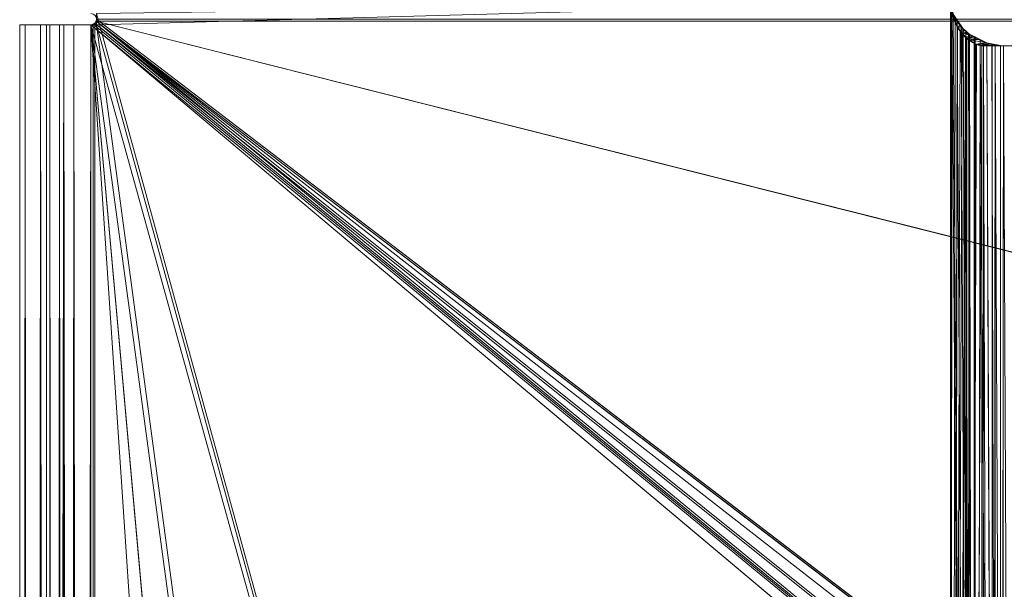
# Model space of a CAD drawing. Units: millimetres. Extents: x -56 to 1125, y -347 to 605.
# Drawn here: x -56 to -11, y 535 to 560 of the extents above; entities that cross this region are included whole.
import ezdxf

# ---------------------------------------------------------------- set-up
doc = ezdxf.new("R2010")
doc.units = ezdxf.units.MM
doc.layers.add('1', color=7, linetype='Continuous', true_color=0xffffff)

# ---------------------------------------------------------------- blocks, each defined once
blk = doc.blocks.new('FACET_007')
at = {"layer": '1', "color": 163, "linetype": 'Continuous', "lineweight": 18}
for p, q in [((-13.497, 560.241, 811.215), (-13.674, 560.747, 811.2)), ((-13.497, 560.241, 811.215), (-13.674, 560.747, 811.2)), ((-52.123, 560.123, 860), (-52.069, 560.204, 860)), ((-52.069, 560.204, 858.8), (-52.123, 560.123, 858.8)), ((-52.123, 560.123, 860), (-52.069, 560.204, 860)), ((-52.069, 560.204, 858.8), (-52.123, 560.123, 858.8)), ((-52.069, 560.204, 860), (-52.05, 560.3, 860)), ((-52.05, 560.3, 858.8), (-52.069, 560.204, 858.8)), ((-52.069, 560.204, 860), (-52.05, 560.3, 860)), ((-52.05, 560.3, 858.8), (-52.069, 560.204, 858.8)), ((-52.069, 560.204, 858.8), (-52.069, 560.204, 860)), ((-52.069, 560.204, 858.8), (-52.069, 560.204, 860)), ((-52.05, 560.55, 810), (-52.05, 560.05, 810)), ((-52.05, 560.05, 811.2), (-52.05, 560.55, 811.2)), ((-52.05, 560.05, 811.2), (-52.05, 560.55, 811.2)), ((-52.05, 560.55, 810), (-52.05, 560.05, 810)), ((-13.497, 560.241, 811.215), (-13.588, 560.528, 810.002)), ((-13.497, 560.241, 811.215), (-13.588, 560.528, 810.002)), ((-13.588, 560.528, 810.002), (-13.399, 560.252, 810.022)), ((-13.588, 560.528, 810.002), (-13.399, 560.252, 810.022)), ((-13.497, 560.241, 811.215), (-13.399, 560.252, 810.022)), ((-13.497, 560.241, 811.215), (-13.399, 560.252, 810.022)), ((-13.409, 559.99, 811.222), (-13.497, 560.241, 811.215)), ((-13.409, 559.99, 811.222), (-13.497, 560.241, 811.215)), ((-13.409, 559.99, 811.222), (-13.399, 560.252, 810.022)), ((-13.409, 559.99, 811.222), (-13.399, 560.252, 810.022)), ((-13.399, 560.252, 810.022), (-13.228, 560.002, 810.04)), ((-13.399, 560.252, 810.022), (-13.228, 560.002, 810.04)), ((-55.5, 560.05, 813.2), (-55.256, 560.05, 811.975)), ((-55.5, 560.05, 813.2), (-55.256, 560.05, 811.975)), ((-55.5, 560.05, 856.8), (-55.5, 560.05, 813.2)), ((-55.5, 560.05, 856.8), (-55.5, 560.05, 813.2)), ((-55.256, 560.05, 858.025), (-55.5, 560.05, 856.8)), ((-55.256, 560.05, 858.025), (-55.5, 560.05, 856.8)), ((-55.256, 560.05, 811.975), (-54.563, 560.05, 810.937)), ((-55.256, 560.05, 811.975), (-55.256, -301.05, 811.975)), ((-55.256, 560.05, 811.975), (-54.563, 560.05, 810.937)), ((-55.256, 560.05, 811.975), (-55.256, -301.05, 811.975)), ((-55.256, 560.05, 858.025), (-55.256, -301.05, 858.025)), ((-55.256, 560.05, 858.025), (-55.256, -301.05, 858.025)), ((-54.563, 560.05, 859.063), (-55.256, 560.05, 858.025)), ((-54.563, 560.05, 859.063), (-55.256, 560.05, 858.025)), ((-54.563, 560.05, 810.937), (-54.563, -301.05, 810.937)), ((-54.563, 560.05, 810.937), (-53.525, 560.05, 810.244)), ((-54.563, 560.05, 810.937), (-54.563, -301.05, 810.937)), ((-54.563, 560.05, 810.937), (-53.525, 560.05, 810.244)), ((-54.563, 560.05, 859.063), (-54.563, -301.05, 859.063)), ((-54.563, 560.05, 859.063), (-54.563, -301.05, 859.063)), ((-53.525, 560.05, 859.756), (-54.563, 560.05, 859.063)), ((-53.525, 560.05, 859.756), (-54.563, 560.05, 859.063)), ((-54.148, 560.05, 812.435), (-54.3, 560.05, 813.2)), ((-54.3, 560.05, 813.2), (-54.3, 560.05, 856.8)), ((-54.3, 560.05, 856.8), (-54.148, 560.05, 857.565)), ((-54.148, 560.05, 812.435), (-54.3, 560.05, 813.2)), ((-54.3, 560.05, 813.2), (-54.3, 560.05, 856.8)), ((-54.3, 560.05, 856.8), (-54.148, 560.05, 857.565)), ((-53.714, 560.05, 811.786), (-54.148, 560.05, 812.435)), ((-54.148, 560.05, 857.565), (-53.714, 560.05, 858.214)), ((-53.714, 560.05, 811.786), (-54.148, 560.05, 812.435)), ((-54.148, 560.05, 857.565), (-53.714, 560.05, 858.214)), ((-54.148, -301.05, 812.435), (-54.148, 560.05, 812.435)), ((-54.148, -301.05, 812.435), (-54.148, 560.05, 812.435)), ((-54.148, -301.05, 857.565), (-54.148, 560.05, 857.565)), ((-54.148, -301.05, 857.565), (-54.148, 560.05, 857.565)), ((-53.065, 560.05, 811.352), (-53.714, 560.05, 811.786)), ((-53.714, 560.05, 858.214), (-53.065, 560.05, 858.648)), ((-53.065, 560.05, 811.352), (-53.714, 560.05, 811.786)), ((-53.714, 560.05, 858.214), (-53.065, 560.05, 858.648)), ((-53.714, -301.05, 811.786), (-53.714, 560.05, 811.786)), ((-53.714, -301.05, 811.786), (-53.714, 560.05, 811.786)), ((-53.714, -301.05, 858.214), (-53.714, 560.05, 858.214)), ((-53.714, -301.05, 858.214), (-53.714, 560.05, 858.214)), ((-53.525, 560.05, 810.244), (-52.3, 560.05, 810)), ((-53.525, 560.05, 810.244), (-52.3, 560.05, 810)), ((-53.525, 560.05, 810.244), (-53.525, -301.05, 810.244)), ((-53.525, 560.05, 810.244), (-53.525, -301.05, 810.244)), ((-53.525, 560.05, 859.756), (-53.525, -301.05, 859.756)), ((-53.525, 560.05, 859.756), (-53.525, -301.05, 859.756)), ((-52.3, 560.05, 860), (-53.525, 560.05, 859.756)), ((-52.3, 560.05, 860), (-53.525, 560.05, 859.756)), ((-52.3, 560.05, 811.2), (-53.065, 560.05, 811.352)), ((-53.065, 560.05, 858.648), (-52.3, 560.05, 858.8)), ((-52.3, 560.05, 811.2), (-53.065, 560.05, 811.352)), ((-53.065, 560.05, 858.648), (-52.3, 560.05, 858.8)), ((-53.065, -301.05, 811.352), (-53.065, 560.05, 811.352)), ((-53.065, -301.05, 811.352), (-53.065, 560.05, 811.352)), ((-53.065, -301.05, 858.648), (-53.065, 560.05, 858.648)), ((-53.065, -301.05, 858.648), (-53.065, 560.05, 858.648)), ((-52.3, 560.05, 860), (-52.204, 560.069, 860)), ((-52.3, 560.05, 860), (-52.204, 560.069, 860)), ((-52.204, 560.069, 858.8), (-52.3, 560.05, 858.8)), ((-52.204, 560.069, 858.8), (-52.3, 560.05, 858.8)), ((-52.05, 560.05, 810), (-52.3, 560.05, 810)), ((-52.05, 560.05, 810), (-52.3, 560.05, 810)), ((-52.3, 560.05, 811.2), (-52.05, 560.05, 811.2)), ((-52.3, 560.05, 811.2), (-52.05, 560.05, 811.2)), ((-52.204, 560.069, 860), (-52.123, 560.123, 860)), ((-52.204, 560.069, 860), (-52.123, 560.123, 860)), ((-52.123, 560.123, 858.8), (-52.204, 560.069, 858.8)), ((-52.123, 560.123, 858.8), (-52.204, 560.069, 858.8)), ((-52.204, 560.069, 858.8), (-52.204, 560.069, 860)), ((-52.204, 560.069, 858.8), (-52.204, 560.069, 860)), ((-52.123, 560.123, 858.8), (-52.123, 560.123, 860)), ((-52.123, 560.123, 858.8), (-52.123, 560.123, 860)), ((-52.05, 560.05, 811.2), (-52.05, 560.05, 810)), ((-52.05, 560.05, 811.2), (-52.05, 560.05, 810)), ((-13.409, 559.99, 811.222), (-13.228, 560.002, 810.04)), ((-13.409, 559.99, 811.222), (-13.228, 560.002, 810.04)), ((-13.391, 559.939, 811.224), (-13.409, 559.99, 811.222)), ((-13.391, 559.939, 811.224), (-13.409, 559.99, 811.222)), ((-13.391, 559.939, 811.224), (-13.228, 560.002, 810.04)), ((-13.391, 559.939, 811.224), (-13.228, 560.002, 810.04)), ((-13.262, 559.784, 811.259), (-13.391, 559.939, 811.224)), ((-13.262, 559.784, 811.259), (-13.391, 559.939, 811.224)), ((-13.176, 559.679, 811.282), (-13.262, 559.784, 811.259)), ((-13.176, 559.679, 811.282), (-13.262, 559.784, 811.259)), ((-13.228, 560.002, 810.04), (-13.138, 559.87, 810.05)), ((-13.228, 560.002, 810.04), (-13.138, 559.87, 810.05)), ((-13.138, 559.87, 810.05), (-13.021, 559.773, 810.076)), ((-13.138, 559.87, 810.05), (-13.021, 559.773, 810.076)), ((-13.021, 559.773, 810.076), (-12.889, 559.663, 810.106)), ((-13.021, 559.773, 810.076), (-12.889, 559.663, 810.106)), ((-12.634, 559.519, 810.206), (-13.176, 559.679, 811.282)), ((-12.634, 559.519, 810.206), (-13.176, 559.679, 811.282)), ((-13.176, 559.679, 811.282), (-13.028, 559.501, 811.322)), ((-13.176, 559.679, 811.282), (-13.028, 559.501, 811.322)), ((-13.028, 559.501, 811.322), (-13.009, 559.478, 811.327)), ((-13.028, 559.501, 811.322), (-13.009, 559.478, 811.327)), ((-13.009, 559.478, 811.327), (-12.634, 559.519, 810.206)), ((-13.009, 559.478, 811.327), (-12.634, 559.519, 810.206)), ((-13.009, 559.478, 811.327), (-12.602, 559.503, 810.22)), ((-13.009, 559.478, 811.327), (-12.602, 559.503, 810.22)), ((-13.009, 559.478, 811.327), (-12.975, 559.437, 811.336)), ((-13.009, 559.478, 811.327), (-12.975, 559.437, 811.336)), ((-12.975, 559.437, 811.336), (-12.602, 559.503, 810.22)), ((-12.975, 559.437, 811.336), (-12.602, 559.503, 810.22)), ((-12.864, 559.367, 811.395), (-12.975, 559.437, 811.336)), ((-12.864, 559.367, 811.395), (-12.975, 559.437, 811.336)), ((-12.889, 559.663, 810.106), (-12.849, 559.629, 810.115)), ((-12.889, 559.663, 810.106), (-12.849, 559.629, 810.115)), ((-12.566, 559.179, 811.553), (-12.864, 559.367, 811.395)), ((-12.566, 559.179, 811.553), (-12.864, 559.367, 811.395)), ((-12.849, 559.629, 810.115), (-12.634, 559.519, 810.206)), ((-12.849, 559.629, 810.115), (-12.634, 559.519, 810.206)), ((-12.634, 559.519, 810.206), (-12.602, 559.503, 810.22)), ((-12.634, 559.519, 810.206), (-12.602, 559.503, 810.22)), ((-12.602, 559.503, 810.22), (-12.364, 559.382, 810.321)), ((-12.602, 559.503, 810.22), (-12.364, 559.382, 810.321)), ((-12.078, 559.237, 810.441), (-12.364, 559.382, 810.321)), ((-12.078, 559.237, 810.441), (-12.364, 559.382, 810.321)), ((-12.566, 559.179, 811.553), (-12.078, 559.237, 810.441)), ((-12.566, 559.179, 811.553), (-12.078, 559.237, 810.441)), ((-12.533, 559.171, 811.581), (-12.566, 559.179, 811.553)), ((-12.533, 559.171, 811.581), (-12.566, 559.179, 811.553)), ((-12.533, 559.171, 811.581), (-12.292, 559.117, 811.793)), ((-12.533, 559.171, 811.581), (-12.292, 559.117, 811.793)), ((-12.292, 559.117, 811.793), (-12.218, 559.1, 811.857)), ((-12.292, 559.117, 811.793), (-12.218, 559.1, 811.857)), ((-12.218, 559.1, 811.857), (-12.286, 420.686, 811.786)), ((-12.218, 559.1, 811.857), (-12.286, 420.686, 811.786)), ((-12.218, 559.1, 811.857), (-11.824, 559.1, 812.508)), ((-12.218, 559.1, 811.857), (-11.824, 559.1, 812.508)), ((-11.437, 420.686, 810.937), (-12.078, 559.237, 810.441)), ((-11.437, 420.686, 810.937), (-12.078, 559.237, 810.441)), ((-12.078, 559.237, 810.441), (-11.846, 559.194, 810.63)), ((-12.078, 559.237, 810.441), (-11.846, 559.194, 810.63)), ((-11.846, 559.194, 810.63), (-11.45, 559.122, 810.953)), ((-11.846, 559.194, 810.63), (-11.45, 559.122, 810.953)), ((-11.824, 559.1, 812.508), (-11.824, 420.686, 812.508)), ((-11.824, 559.1, 812.508), (-11.824, 420.686, 812.508)), ((-11.7, 559.1, 813.2), (-11.824, 559.1, 812.508)), ((-11.7, 559.1, 813.2), (-11.824, 559.1, 812.508)), ((-11.7, 559.1, 835), (-10.5, 559.1, 835)), ((-11.7, 559.1, 835), (-10.5, 559.1, 835)), ((-11.7, 559.1, 835), (-11.7, 289.5, 835)), ((-11.7, 559.1, 835), (-11.7, 289.5, 835)), ((-11.7, 559.1, 813.2), (-11.7, 559.1, 835)), ((-11.7, 559.1, 813.2), (-11.7, 559.1, 835)), ((-11.45, 559.122, 810.953), (-11.328, 559.1, 811.052)), ((-11.45, 559.122, 810.953), (-11.328, 559.1, 811.052)), ((-11.437, 420.686, 810.937), (-11.328, 559.1, 811.052)), ((-11.437, 420.686, 810.937), (-11.328, 559.1, 811.052)), ((-10.698, 559.1, 812.092), (-11.328, 559.1, 811.052)), ((-10.698, 559.1, 812.092), (-11.328, 559.1, 811.052))]:
    blk.add_line(p, q, dxfattribs=at)
for points in [[(-13.7, 561.1, 811.2), (-52.05, 560.55, 811.2), (-52.05, 560.05, 811.2)], [(-13.7, 561.1, 811.2), (-52.05, 560.05, 811.2), (-13.7, 420.686, 811.2)], [(-52.05, 560.55, 810), (-13.7, 561.1, 810), (-13.7, 420.686, 810)], [(-13.639, 560.79, 810.001), (-13.7, 420.686, 810), (-13.7, 561.1, 810)], [(-13.676, 560.785, 811.2), (-13.7, 561.1, 811.2), (-13.7, 420.686, 811.2)], [(-13.639, 560.79, 810.001), (-12.592, 420.686, 810.198), (-13.7, 420.686, 810)], [(-13.674, 560.747, 811.2), (-13.676, 560.785, 811.2), (-13.7, 420.686, 811.2)], [(-13.674, 560.747, 811.2), (-13.7, 420.686, 811.2), (-13.497, 560.241, 811.215)], [(-13.497, 560.241, 811.215), (-13.588, 560.528, 810.002), (-13.674, 560.747, 811.2)], [(-13.588, 560.528, 810.002), (-12.592, 420.686, 810.198), (-13.639, 560.79, 810.001)], [(-52.069, 560.204, 858.8), (175.261, 373.327, 858.8), (-52.123, 560.123, 858.8)], [(-52.123, 560.123, 860), (177.429, 376.571, 860), (-52.069, 560.204, 860)], [(-52.123, 560.123, 858.8), (-52.123, 560.123, 860), (-52.069, 560.204, 858.8)], [(-52.069, 560.204, 858.8), (-52.123, 560.123, 860), (-52.069, 560.204, 860)], [(-52.05, 560.3, 858.8), (1121.05, 560.3, 858.8), (-52.069, 560.204, 858.8)], [(-52.069, 560.204, 858.8), (1121.05, 560.3, 858.8), (668.327, 378.739, 858.8)], [(-52.069, 560.204, 860), (184.5, 379.5, 860), (-52.05, 560.3, 860)], [(-52.069, 560.204, 858.8), (-52.069, 560.204, 860), (-52.05, 560.3, 858.8)], [(-52.05, 560.3, 858.8), (-52.069, 560.204, 860), (-52.05, 560.3, 860)], [(-52.069, 560.204, 858.8), (668.327, 378.739, 858.8), (664.5, 379.5, 858.8)], [(-52.069, 560.204, 858.8), (664.5, 379.5, 858.8), (184.5, 379.5, 858.8)], [(-52.069, 560.204, 858.8), (184.5, 379.5, 858.8), (180.673, 378.739, 858.8)], [(-52.069, 560.204, 858.8), (180.673, 378.739, 858.8), (177.429, 376.571, 858.8)], [(-52.069, 560.204, 858.8), (177.429, 376.571, 858.8), (175.261, 373.327, 858.8)], [(-52.069, 560.204, 860), (177.429, 376.571, 860), (180.673, 378.739, 860)], [(-52.069, 560.204, 860), (180.673, 378.739, 860), (184.5, 379.5, 860)], [(-52.05, 560.55, 810), (-13.7, 420.686, 810), (-52.05, 560.05, 810)], [(-52.05, 560.55, 811.2), (-52.05, 560.55, 810), (-52.05, 560.05, 811.2)], [(-52.05, 560.05, 811.2), (-52.05, 560.55, 810), (-52.05, 560.05, 810)], [(1121.05, 560.3, 860), (-52.05, 560.3, 860), (1121.069, 560.204, 860)], [(1121.069, 560.204, 860), (-52.05, 560.3, 860), (1121.123, 560.123, 860)], [(1121.123, 560.123, 860), (-52.05, 560.3, 860), (184.5, 379.5, 860)], [(-13.497, 560.241, 811.215), (-13.7, 420.686, 811.2), (-13.409, 559.99, 811.222)], [(-13.399, 560.252, 810.022), (-13.588, 560.528, 810.002), (-13.497, 560.241, 811.215)], [(-13.588, 560.528, 810.002), (-13.399, 560.252, 810.022), (-12.592, 420.686, 810.198)], [(-13.409, 559.99, 811.222), (-13.399, 560.252, 810.022), (-13.497, 560.241, 811.215)], [(-13.228, 560.002, 810.04), (-13.399, 560.252, 810.022), (-13.409, 559.99, 811.222)], [(-12.592, 420.686, 810.198), (-13.399, 560.252, 810.022), (-13.228, 560.002, 810.04)], [(-54.148, 560.05, 812.435), (-55.256, 560.05, 811.975), (-55.5, 560.05, 813.2)], [(-54.148, 560.05, 812.435), (-55.5, 560.05, 813.2), (-54.3, 560.05, 813.2)], [(-54.3, 560.05, 813.2), (-55.5, 560.05, 813.2), (-55.5, 560.05, 856.8)], [(-54.3, 560.05, 813.2), (-55.5, 560.05, 856.8), (-54.3, 560.05, 856.8)], [(-54.3, 560.05, 856.8), (-55.5, 560.05, 856.8), (-55.256, 560.05, 858.025)], [(-55.256, 560.05, 811.975), (-55.256, -301.05, 811.975), (-55.5, 560.05, 813.2)], [(-55.5, 560.05, 813.2), (-55.256, -301.05, 811.975), (-55.5, -301.05, 813.2)], [(-55.5, 560.05, 813.2), (-55.5, -301.05, 813.2), (-55.5, 560.05, 856.8)], [(-55.5, 560.05, 856.8), (-55.5, -301.05, 813.2), (-55.5, -301.05, 856.8)], [(-55.5, 560.05, 856.8), (-55.5, -301.05, 856.8), (-55.256, 560.05, 858.025)], [(-55.256, 560.05, 858.025), (-55.5, -301.05, 856.8), (-55.256, -301.05, 858.025)], [(-53.714, 560.05, 811.786), (-54.563, 560.05, 810.937), (-55.256, 560.05, 811.975)], [(-53.714, 560.05, 811.786), (-55.256, 560.05, 811.975), (-54.148, 560.05, 812.435)], [(-54.3, 560.05, 856.8), (-55.256, 560.05, 858.025), (-54.148, 560.05, 857.565)], [(-54.148, 560.05, 857.565), (-55.256, 560.05, 858.025), (-54.563, 560.05, 859.063)], [(-54.563, 560.05, 810.937), (-54.563, -301.05, 810.937), (-55.256, 560.05, 811.975)], [(-55.256, 560.05, 811.975), (-54.563, -301.05, 810.937), (-55.256, -301.05, 811.975)], [(-55.256, 560.05, 858.025), (-55.256, -301.05, 858.025), (-54.563, 560.05, 859.063)], [(-54.563, 560.05, 859.063), (-55.256, -301.05, 858.025), (-54.563, -301.05, 859.063)], [(-53.065, 560.05, 811.352), (-53.525, 560.05, 810.244), (-54.563, 560.05, 810.937)], [(-53.065, 560.05, 811.352), (-54.563, 560.05, 810.937), (-53.714, 560.05, 811.786)], [(-54.148, 560.05, 857.565), (-54.563, 560.05, 859.063), (-53.714, 560.05, 858.214)], [(-53.714, 560.05, 858.214), (-54.563, 560.05, 859.063), (-53.525, 560.05, 859.756)], [(-53.525, 560.05, 810.244), (-53.525, -301.05, 810.244), (-54.563, 560.05, 810.937)], [(-54.563, 560.05, 810.937), (-53.525, -301.05, 810.244), (-54.563, -301.05, 810.937)], [(-54.563, 560.05, 859.063), (-54.563, -301.05, 859.063), (-53.525, 560.05, 859.756)], [(-53.525, 560.05, 859.756), (-54.563, -301.05, 859.063), (-53.525, -301.05, 859.756)], [(-54.148, -301.05, 812.435), (-54.148, 560.05, 812.435), (-54.3, -301.05, 813.2)], [(-54.3, -301.05, 813.2), (-54.148, 560.05, 812.435), (-54.3, 560.05, 813.2)], [(-54.3, 560.05, 813.2), (-54.3, 560.05, 856.8), (-54.3, -301.05, 813.2)], [(-54.3, -301.05, 813.2), (-54.3, 560.05, 856.8), (-54.3, -301.05, 856.8)], [(-54.3, -301.05, 856.8), (-54.3, 560.05, 856.8), (-54.148, -301.05, 857.565)], [(-54.148, -301.05, 857.565), (-54.3, 560.05, 856.8), (-54.148, 560.05, 857.565)], [(-53.714, -301.05, 811.786), (-53.714, 560.05, 811.786), (-54.148, -301.05, 812.435)], [(-54.148, -301.05, 812.435), (-53.714, 560.05, 811.786), (-54.148, 560.05, 812.435)], [(-54.148, -301.05, 857.565), (-54.148, 560.05, 857.565), (-53.714, -301.05, 858.214)], [(-53.714, -301.05, 858.214), (-54.148, 560.05, 857.565), (-53.714, 560.05, 858.214)], [(-53.714, 560.05, 858.214), (-53.525, 560.05, 859.756), (-53.065, 560.05, 858.648)], [(-53.065, -301.05, 811.352), (-53.065, 560.05, 811.352), (-53.714, -301.05, 811.786)], [(-53.714, -301.05, 811.786), (-53.065, 560.05, 811.352), (-53.714, 560.05, 811.786)], [(-53.714, -301.05, 858.214), (-53.714, 560.05, 858.214), (-53.065, -301.05, 858.648)], [(-53.065, -301.05, 858.648), (-53.714, 560.05, 858.214), (-53.065, 560.05, 858.648)], [(-52.3, 560.05, 811.2), (-52.3, 560.05, 810), (-53.525, 560.05, 810.244)], [(-52.3, 560.05, 811.2), (-53.525, 560.05, 810.244), (-53.065, 560.05, 811.352)], [(-53.065, 560.05, 858.648), (-53.525, 560.05, 859.756), (-52.3, 560.05, 860)], [(-52.3, 560.05, 810), (-52.3, -301.05, 810), (-53.525, 560.05, 810.244)], [(-53.525, 560.05, 810.244), (-52.3, -301.05, 810), (-53.525, -301.05, 810.244)], [(-53.525, 560.05, 859.756), (-53.525, -301.05, 859.756), (-52.3, 560.05, 860)], [(-52.3, 560.05, 860), (-53.525, -301.05, 859.756), (-52.3, -301.05, 860)], [(-53.065, 560.05, 858.648), (-52.3, 560.05, 860), (-52.3, 560.05, 858.8)], [(-52.3, -301.05, 811.2), (-52.3, 560.05, 811.2), (-53.065, -301.05, 811.352)], [(-53.065, -301.05, 811.352), (-52.3, 560.05, 811.2), (-53.065, 560.05, 811.352)], [(-53.065, -301.05, 858.648), (-53.065, 560.05, 858.648), (-52.3, -301.05, 858.8)], [(-52.3, -301.05, 858.8), (-53.065, 560.05, 858.648), (-52.3, 560.05, 858.8)], [(-52.204, 560.069, 858.8), (-52.204, -301.069, 858.8), (-52.3, -301.05, 858.8)], [(-52.204, 560.069, 858.8), (-52.3, -301.05, 858.8), (-52.3, 560.05, 858.8)], [(-52.3, 560.05, 860), (175.261, 373.327, 860), (-52.204, 560.069, 860)], [(-52.3, 560.05, 858.8), (-52.3, 560.05, 860), (-52.204, 560.069, 858.8)], [(-52.204, 560.069, 858.8), (-52.3, 560.05, 860), (-52.204, 560.069, 860)], [(-13.7, 420.686, 811.2), (-52.05, 560.05, 811.2), (-52.3, 560.05, 811.2)], [(-13.7, 420.686, 811.2), (-52.3, 560.05, 811.2), (-13.7, 275.093, 811.2)], [(-13.7, 275.093, 811.2), (-52.3, 560.05, 811.2), (-13.7, 129.5, 811.2)], [(-13.7, 129.5, 811.2), (-52.3, 560.05, 811.2), (-52.3, -301.05, 811.2)], [(-52.05, 560.05, 810), (-13.7, 275.093, 810), (-52.3, 560.05, 810)], [(-52.3, 560.05, 810), (-13.7, 275.093, 810), (-13.7, 129.5, 810)], [(-52.3, 560.05, 810), (-13.7, 129.5, 810), (-13.7, -16.093, 810)], [(-52.3, 560.05, 810), (-13.7, -16.093, 810), (-52.3, -301.05, 810)], [(-52.05, 560.05, 810), (-52.3, 560.05, 810), (-52.05, 560.05, 811.2)], [(-52.05, 560.05, 811.2), (-52.3, 560.05, 810), (-52.3, 560.05, 811.2)], [(-52.3, -301.05, 860), (174.5, 369.5, 860), (-52.3, 560.05, 860)], [(-52.3, 560.05, 860), (174.5, 369.5, 860), (175.261, 373.327, 860)], [(-52.123, 560.123, 858.8), (175.261, 373.327, 858.8), (-52.204, -301.069, 858.8)], [(-52.123, 560.123, 858.8), (-52.204, -301.069, 858.8), (-52.204, 560.069, 858.8)], [(-52.204, 560.069, 860), (175.261, 373.327, 860), (-52.123, 560.123, 860)], [(-52.204, 560.069, 858.8), (-52.204, 560.069, 860), (-52.123, 560.123, 858.8)], [(-52.123, 560.123, 858.8), (-52.204, 560.069, 860), (-52.123, 560.123, 860)], [(-52.123, 560.123, 860), (175.261, 373.327, 860), (177.429, 376.571, 860)], [(-52.05, 560.05, 810), (-13.7, 420.686, 810), (-13.7, 275.093, 810)], [(-13.409, 559.99, 811.222), (-13.7, 420.686, 811.2), (-13.391, 559.939, 811.224)], [(-13.391, 559.939, 811.224), (-13.7, 420.686, 811.2), (-13.262, 559.784, 811.259)], [(-13.262, 559.784, 811.259), (-13.7, 420.686, 811.2), (-13.176, 559.679, 811.282)], [(-13.391, 559.939, 811.224), (-13.228, 560.002, 810.04), (-13.409, 559.99, 811.222)], [(-13.138, 559.87, 810.05), (-13.228, 560.002, 810.04), (-13.391, 559.939, 811.224)], [(-13.262, 559.784, 811.259), (-13.138, 559.87, 810.05), (-13.391, 559.939, 811.224)], [(-13.138, 559.87, 810.05), (-13.262, 559.784, 811.259), (-13.021, 559.773, 810.076)], [(-13.176, 559.679, 811.282), (-12.889, 559.663, 810.106), (-13.262, 559.784, 811.259)], [(-13.021, 559.773, 810.076), (-13.262, 559.784, 811.259), (-12.889, 559.663, 810.106)], [(-12.592, 420.686, 810.198), (-13.228, 560.002, 810.04), (-13.138, 559.87, 810.05)], [(-13.138, 559.87, 810.05), (-13.021, 559.773, 810.076), (-12.592, 420.686, 810.198)], [(-12.592, 420.686, 810.198), (-13.021, 559.773, 810.076), (-12.889, 559.663, 810.106)], [(-13.176, 559.679, 811.282), (-13.7, 420.686, 811.2), (-13.028, 559.501, 811.322)], [(-13.028, 559.501, 811.322), (-13.7, 420.686, 811.2), (-13.009, 559.478, 811.327)], [(-13.009, 559.478, 811.327), (-13.7, 420.686, 811.2), (-13.008, 420.686, 811.324)], [(-12.634, 559.519, 810.206), (-12.849, 559.629, 810.115), (-13.176, 559.679, 811.282)], [(-12.849, 559.629, 810.115), (-12.889, 559.663, 810.106), (-13.176, 559.679, 811.282)], [(-13.176, 559.679, 811.282), (-13.028, 559.501, 811.322), (-12.634, 559.519, 810.206)], [(-12.634, 559.519, 810.206), (-13.028, 559.501, 811.322), (-13.009, 559.478, 811.327)], [(-12.602, 559.503, 810.22), (-12.634, 559.519, 810.206), (-13.009, 559.478, 811.327)], [(-12.975, 559.437, 811.336), (-12.602, 559.503, 810.22), (-13.009, 559.478, 811.327)], [(-13.008, 420.686, 811.324), (-12.975, 559.437, 811.336), (-13.009, 559.478, 811.327)], [(-12.975, 559.437, 811.336), (-13.008, 420.686, 811.324), (-12.864, 559.367, 811.395)], [(-12.864, 559.367, 811.395), (-13.008, 420.686, 811.324), (-12.566, 559.179, 811.553)], [(-12.975, 559.437, 811.336), (-12.364, 559.382, 810.321), (-12.602, 559.503, 810.22)], [(-12.864, 559.367, 811.395), (-12.364, 559.382, 810.321), (-12.975, 559.437, 811.336)], [(-12.592, 420.686, 810.198), (-12.889, 559.663, 810.106), (-12.849, 559.629, 810.115)], [(-12.078, 559.237, 810.441), (-12.364, 559.382, 810.321), (-12.864, 559.367, 811.395)], [(-12.566, 559.179, 811.553), (-12.078, 559.237, 810.441), (-12.864, 559.367, 811.395)], [(-12.849, 559.629, 810.115), (-12.634, 559.519, 810.206), (-12.592, 420.686, 810.198)], [(-12.592, 420.686, 810.198), (-12.634, 559.519, 810.206), (-12.602, 559.503, 810.22)], [(-12.592, 420.686, 810.198), (-12.602, 559.503, 810.22), (-12.364, 559.382, 810.321)], [(-12.364, 559.382, 810.321), (-11.437, 420.686, 810.937), (-12.592, 420.686, 810.198)], [(-12.078, 559.237, 810.441), (-11.437, 420.686, 810.937), (-12.364, 559.382, 810.321)], [(-12.566, 559.179, 811.553), (-13.008, 420.686, 811.324), (-12.533, 559.171, 811.581)], [(-12.533, 559.171, 811.581), (-13.008, 420.686, 811.324), (-12.292, 559.117, 811.793)], [(-12.292, 559.117, 811.793), (-13.008, 420.686, 811.324), (-12.286, 420.686, 811.786)], [(-12.566, 559.179, 811.553), (-11.846, 559.194, 810.63), (-12.078, 559.237, 810.441)], [(-12.533, 559.171, 811.581), (-11.846, 559.194, 810.63), (-12.566, 559.179, 811.553)], [(-12.533, 559.171, 811.581), (-11.45, 559.122, 810.953), (-11.846, 559.194, 810.63)], [(-12.533, 559.171, 811.581), (-12.292, 559.117, 811.793), (-11.45, 559.122, 810.953)], [(-11.45, 559.122, 810.953), (-12.292, 559.117, 811.793), (-12.218, 559.1, 811.857)], [(-12.286, 420.686, 811.786), (-12.218, 559.1, 811.857), (-12.292, 559.117, 811.793)], [(-12.218, 559.1, 811.857), (-12.286, 420.686, 811.786), (-11.824, 420.686, 812.508)], [(-11.45, 559.122, 810.953), (-12.218, 559.1, 811.857), (-11.328, 559.1, 811.052)], [(-12.218, 559.1, 811.857), (-11.824, 420.686, 812.508), (-11.824, 559.1, 812.508)], [(-11.824, 559.1, 812.508), (-11.328, 559.1, 811.052), (-12.218, 559.1, 811.857)], [(-11.846, 559.194, 810.63), (-11.437, 420.686, 810.937), (-12.078, 559.237, 810.441)], [(-11.45, 559.122, 810.953), (-11.437, 420.686, 810.937), (-11.846, 559.194, 810.63)], [(-11.7, 559.1, 813.2), (-10.698, 559.1, 812.092), (-11.824, 559.1, 812.508)], [(-11.824, 559.1, 812.508), (-10.698, 559.1, 812.092), (-11.328, 559.1, 811.052)], [(-11.824, 559.1, 812.508), (-11.824, 420.686, 812.508), (-11.7, 559.1, 813.2)], [(-11.7, 559.1, 813.2), (-11.824, 420.686, 812.508), (-11.7, 420.686, 813.2)], [(-11.7, 420.686, 813.2), (-11.7, 284.5, 825), (-11.7, 559.1, 835)], [(-11.7, 559.1, 835), (-11.7, 284.5, 825), (-11.7, 289.5, 835)], [(-11.7, 559.1, 813.2), (-11.7, 420.686, 813.2), (-11.7, 559.1, 835)], [(-11.7, 289.5, 835), (-10.5, 289.5, 835), (-11.7, 559.1, 835)], [(-11.7, 559.1, 835), (-10.5, 289.5, 835), (-10.5, 559.1, 835)], [(-10.5, 559.1, 835), (-10.5, 559.1, 813.2), (-11.7, 559.1, 835)], [(-11.7, 559.1, 835), (-10.5, 559.1, 813.2), (-11.7, 559.1, 813.2)], [(-11.7, 559.1, 813.2), (-10.5, 559.1, 813.2), (-10.698, 559.1, 812.092)], [(-11.328, 559.1, 811.052), (-11.437, 420.686, 810.937), (-11.45, 559.122, 810.953)], [(-10.698, 420.686, 812.092), (-11.437, 420.686, 810.937), (-11.328, 559.1, 811.052)], [(-10.698, 420.686, 812.092), (-11.328, 559.1, 811.052), (-10.698, 559.1, 812.092)]]:
    blk.add_3dface(points, dxfattribs=at)

msp = doc.modelspace()

# ---------------------------------------------------------------- linework, layer by layer
at = {"layer": '1', "color": 252, "linetype": 'Continuous', "lineweight": 18}
for p, q in [((-13.7, -302.1, 811.2), (-13.7, 561.1, 811.2)), ((-13.7, -302.1, 810), (-13.7, 561.1, 810)), ((-52.05, 560.55, 810), (-52.05, 560.05, 810)), ((-52.05, 560.55, 811.2), (-52.05, 560.05, 811.2)), ((-55.5, 560.05, 813.2), (-55.5, -301.05, 813.2)), ((-55.5, -301.05, 856.8), (-55.5, 560.05, 856.8)), ((-55.5, 560.05, 813.2), (-55.5, 560.05, 856.8)), ((-54.3, -301.05, 856.8), (-54.3, 560.05, 856.8)), ((-54.3, 560.05, 813.2), (-54.3, -301.05, 813.2)), ((-54.3, 560.05, 813.2), (-54.3, 560.05, 856.8)), ((-52.3, -301.05, 811.2), (-52.3, 560.05, 811.2)), ((-52.05, 560.05, 810), (-52.3, 560.05, 810)), ((-52.3, 560.05, 860), (-52.3, -301.05, 860)), ((-52.3, 560.05, 858.8), (-52.3, -301.05, 858.8)), ((-52.05, 560.05, 811.2), (-52.3, 560.05, 811.2)), ((-52.3, -301.05, 810), (-52.3, 560.05, 810)), ((-52.3, 560.05, 858.8), (-52.3, 560.05, 860)), ((-52.05, 560.05, 811.2), (-52.05, 560.05, 810)), ((-12.218, 559.1, 811.857), (-11.328, 559.1, 811.052)), ((-11.7, 559.1, 835), (-11.7, 559.1, 813.2)), ((-10.5, 559.1, 835), (-11.7, 559.1, 835)), ((-11.7, -300.1, 813.2), (-11.7, 559.1, 813.2)), ((-11.7, 289.5, 835), (-11.7, 559.1, 835))]:
    msp.add_line(p, q, dxfattribs=at)
for centre in [(-52.3, 560.3, 860), (-52.3, 560.3, 858.8)]:
    msp.add_arc(centre, 0.25, 270, 90, dxfattribs=at)
at = {"layer": '1', "color": 252, "linetype": 'Continuous', "lineweight": 18, "extrusion": (0, -1, 0)}
for radius in [3.2, 2]:
    msp.add_arc((-52.3, 856.8, -560.05), radius, 90, 180, dxfattribs=at)
at = {"layer": '1', "color": 252, "linetype": 'Continuous', "lineweight": 18, "extrusion": (0, 1, 0)}
for centre, radius, start, end in [((52.3, 813.2, 560.05), 3.2, 270, 0), ((52.3, 813.2, 560.05), 2, 270, 0), ((13.7, 813.2, 559.1), 2, 180, 222.1738), ((13.7, 813.2, 559.1), 3.2, 180, 222.1738)]:
    msp.add_arc(centre, radius, start, end, dxfattribs=at)
at = {"layer": '1', "color": 252, "linetype": 'Continuous', "lineweight": 18}
msp.add_open_spline([(-11.328, 559.1, 811.052), (-11.446, 559.1, 810.922), (-11.574, 559.113, 810.802), (-11.842, 559.164, 810.589), (-11.983, 559.202, 810.495), (-12.404, 559.352, 810.256), (-12.686, 559.501, 810.155), (-13.165, 559.871, 810.035), (-13.363, 560.093, 810.015), (-13.63, 560.577, 809.998), (-13.7, 560.838, 810), (-13.7, 561.1, 810)], degree=3, knots=[0, 0, 0, 0, 0.125, 0.125, 0.25, 0.25, 0.5, 0.5, 0.75, 0.75, 1, 1, 1, 1], dxfattribs=at)
msp.add_open_spline([(-12.218, 559.1, 811.857), (-12.364, 559.1, 811.695), (-12.714, 559.204, 811.423), (-13.243, 559.649, 811.235), (-13.608, 560.316, 811.192), (-13.7, 560.838, 811.2), (-13.7, 561.1, 811.2)], degree=3, dxfattribs=at)

# ---------------------------------------------------------------- block references
at = {"layer": '1', "color": 163, "linetype": 'Continuous', "lineweight": 18}
msp.add_blockref('FACET_007', (0, 0), dxfattribs=at)

doc.saveas('drawing.dxf')
